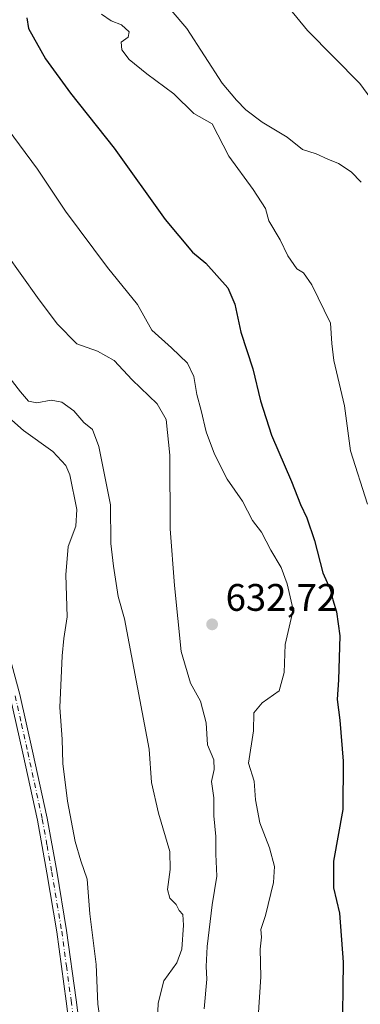
# Model space of a CAD drawing. Units: metres. Extents: x 576748 to 580191, y 4728858 to 4731210.
# Drawn here: x 578555 to 578644, y 4729318 to 4729576 of the extents above; entities that cross this region are included whole.
import ezdxf

# ---------------------------------------------------------------- set-up
doc = ezdxf.new("R2010")
doc.units = ezdxf.units.M
doc.header["$MEASUREMENT"] = 0
doc.linetypes.add('DGN Style 4', pattern=[2.6384748266838614, 1.318413404963828, -0.6592067024819142, 0.001648016756204785, -0.6592067024819142])
for name, color, linetype, lineweight in [('Camino Cxs', 7, 'Continuous', 0), ('Camino eje', 30, 'DGN Style 4', 13), ('Curva de nivel maestra', 30, 'Continuous', 30), ('Curva de nivel normal', 30, 'Continuous', 0), ('Prado CxS', 92, 'Continuous', 0), ('Punto de cota en terreno', 7, 'Continuous', 0), ('Rótulo de punto de cota en terreno', 7, 'Continuous', 0)]:
    doc.layers.add(name, color=color, linetype=linetype, lineweight=lineweight)
doc.styles.add('Style-Arial', font='txt')

# ---------------------------------------------------------------- blocks, each defined once
blk = doc.blocks.new('5PATER')
at = {"layer": 'Prado CxS', "linetype": 'Continuous', "lineweight": 0}
h = blk.add_hatch(color=51, dxfattribs=at)
edge = h.paths.add_edge_path()
edge.add_ellipse((0, 0), major_axis=(-0.1095731443231308, -0.1110710700762829), ratio=0.9994222409660322, start_angle=0, end_angle=360)

msp = doc.modelspace()

# ---------------------------------------------------------------- linework, layer by layer
at = {"layer": 'Camino Cxs', "color": 7, "linetype": 'Continuous', "lineweight": 0}
for points in [[(578419.4901000002, 4729578.220100001, 654.649900000004), (578429.0100999996, 4729570.780099999, 655.0957999999955), (578467.2401000002, 4729535.0001, 652.6160999999993), (578481.1501000002, 4729523.0701, 652.2966000000015), (578499.2901, 4729509.890100001, 652.2804000000033), (578507.6201, 4729503.3201, 652.1732000000047), (578521.6401000004, 4729488.890100001, 651.2008999999962), (578527.7200999996, 4729481.350099999, 650.8185999999987), (578530.4501, 4729477.280099999, 651.4189999999944), (578532.9200999998, 4729472.300100001, 650.600099999996), (578534.5500999996, 4729469.130100001, 651.0334000000003), (578536.2600999996, 4729464.4801, 651.1450999999943), (578538.2701000003, 4729455.920100001, 650.6757999999973), (578542.7401000002, 4729438.4801, 650.8160000000062), (578546.7600999996, 4729426.4001, 651.5529999999999), (578549.2401000002, 4729420.270099999, 650.9382999999943), (578555.0601000004, 4729399.2601, 650.7739000000003), (578558.3501000004, 4729384.5101, 649.6824000000051), (578562.1601, 4729366.9801, 649.406799999997), (578564.6601, 4729353.140100001, 649.2976000000053), (578567.2500999998, 4729337.6501, 648.0622000000003), (578569.7401000002, 4729319.5001, 647.3588000000018), (578572.5500999996, 4729297.960100001, 646.3347999999969)], [(578419.4901000002, 4729578.220100001, 654.649900000004), (578429.0100999996, 4729570.780099999, 655.0957999999955), (578467.2401000002, 4729535.0001, 652.6160999999993), (578481.1501000002, 4729523.0701, 652.2966000000015), (578499.2901, 4729509.890100001, 652.2804000000033), (578507.6201, 4729503.3201, 652.1732000000047), (578521.6401000004, 4729488.890100001, 651.2008999999962), (578527.7200999996, 4729481.350099999, 650.8185999999987), (578530.4501, 4729477.280099999, 651.4189999999944), (578532.9200999998, 4729472.300100001, 650.600099999996), (578534.5500999996, 4729469.130100001, 651.0334000000003), (578536.2600999996, 4729464.4801, 651.1450999999943), (578538.2701000003, 4729455.920100001, 650.6757999999973), (578542.7401000002, 4729438.4801, 650.8160000000062), (578546.7600999996, 4729426.4001, 651.5529999999999), (578549.2401000002, 4729420.270099999, 650.9382999999943), (578555.0601000004, 4729399.2601, 650.7739000000003), (578558.3501000004, 4729384.5101, 649.6824000000051), (578562.1601, 4729366.9801, 649.406799999997), (578564.6601, 4729353.140100001, 649.2976000000053), (578567.2500999998, 4729337.6501, 648.0622000000003), (578569.7401000002, 4729319.5001, 647.3588000000018), (578572.5500999996, 4729297.960100001, 646.3347999999969)], [(578569.9600999998, 4729297.5801, 646.4348999999929), (578567.1601, 4729319.1501, 646.9379000000044), (578564.6700999998, 4729337.2601, 648.1851000000024), (578562.0900999998, 4729352.690099999, 648.6921000000002), (578559.6101000002, 4729366.470100001, 649.4869000000035), (578555.8101000004, 4729383.950099999, 649.3408999999956), (578552.5301000001, 4729398.630100001, 649.9900000000052), (578546.7701000003, 4729419.4301, 650.9278000000049), (578544.3201000001, 4729425.5001, 653.7966000000015), (578540.2401000002, 4729437.7401, 652.5763000000006), (578535.7401000002, 4729455.300100001, 652.5887999999978), (578533.7600999996, 4729463.7301, 652.8928000000016), (578532.1501000002, 4729468.0801, 651.3819999999978), (578530.4851000002, 4729471.350099999, 651.8246000000072), (578525.1201, 4729479.440099999, 651.732600000003), (578519.2200999996, 4729486.7501, 651.790399999998), (578505.4600999998, 4729500.920100001, 652.7143999999971), (578497.3501000004, 4729507.3201, 652.4026000000014), (578479.1501000002, 4729520.540100001, 654.073900000003), (578465.0900999998, 4729532.600099999, 654.6328999999969), (578426.9200999998, 4729568.3301, 657.0213999999978), (578417.6001000004, 4729575.610099999, 655.3695000000008)], [(578569.9600999998, 4729297.5801, 646.4348999999929), (578567.1601, 4729319.1501, 646.9379000000044), (578564.6700999998, 4729337.2601, 648.1851000000024), (578562.0900999998, 4729352.690099999, 648.6921000000002), (578559.6101000002, 4729366.470100001, 649.4869000000035), (578555.8101000004, 4729383.950099999, 649.3408999999956), (578552.5301000001, 4729398.630100001, 649.9900000000052), (578546.7701000003, 4729419.4301, 650.9278000000049), (578544.3201000001, 4729425.5001, 653.7966000000015), (578540.2401000002, 4729437.7401, 652.5763000000006), (578535.7401000002, 4729455.300100001, 652.5887999999978), (578533.7600999996, 4729463.7301, 652.8928000000016), (578532.1501000002, 4729468.0801, 651.3819999999978), (578530.4851000002, 4729471.350099999, 651.8246000000072), (578525.1201, 4729479.440099999, 651.732600000003), (578519.2200999996, 4729486.7501, 651.790399999998), (578505.4600999998, 4729500.920100001, 652.7143999999971), (578497.3501000004, 4729507.3201, 652.4026000000014), (578479.1501000002, 4729520.540100001, 654.073900000003), (578465.0900999998, 4729532.600099999, 654.6328999999969), (578426.9200999998, 4729568.3301, 657.0213999999978), (578417.6001000004, 4729575.610099999, 655.3695000000008)]]:
    msp.add_polyline3d(points, dxfattribs=at)
at = {"layer": 'Camino eje', "color": 30, "linetype": 'DGN Style 4', "lineweight": 13}
msp.add_polyline3d([(578553.7950999998, 4729398.9451, 650.3619999999937), (578555.4401000004, 4729391.5701, 650.0791999999929), (578557.0800999999, 4729384.2301, 649.1964000000007), (578560.8850999996, 4729366.725099999, 649.4446999999927), (578562.1350999996, 4729359.8051, 649.0715999999958), (578563.3750999998, 4729352.915100001, 648.8763999999937), (578565.9600999998, 4729337.4551, 648.1226000000024), (578567.2050999999, 4729328.380100001, 647.3040999999939), (578568.4501, 4729319.325099999, 647.0752000000066), (578569.8551000003, 4729308.5551, 646.7342000000062)], dxfattribs=at)
at = {"layer": 'Curva de nivel maestra', "color": 30, "linetype": 'Continuous', "lineweight": 30, "elevation": 625, "flags": 128}
msp.add_lwpolyline([(578556.8600000005, 4729576.0001), (578557.3200000003, 4729573.210100001), (578561.7300000004, 4729565.280099999), (578568.2800000003, 4729556.3201), (578579.7199999997, 4729541.920100001), (578592.9699999997, 4729523.340100001), (578600.1299999999, 4729514.7601), (578603.6299999999, 4729511.970100001), (578609.4199999999, 4729505.5101), (578611.2400000002, 4729501.2601), (578612.79, 4729493.9101), (578615.9699999997, 4729484.3201), (578617.9400000004, 4729476.0101), (578620.8399999999, 4729467.040100001), (578626.04, 4729454.920100001), (578628.4000000004, 4729448.890100001), (578630.0599999996, 4729445.390100001), (578632.0599999996, 4729439.460100001), (578634.2599999999, 4729431.090100001), (578636.1600000003, 4729426.780099999), (578636.8600000005, 4729424.030099999), (578637.8399999999, 4729420.890100001), (578638.6600000003, 4729414.5601), (578638.2999999998, 4729403.0701), (578637.9400000004, 4729398.0001), (578638.6299999999, 4729392.550100001), (578639.54, 4729381.890100001), (578639.5, 4729369.220100001), (578637, 4729355.7301), (578636.9900000002, 4729348.780099999), (578638.5899999999, 4729342.130100001), (578639.54, 4729329.350099999), (578639.2999999998, 4729309.1801)], dxfattribs=at)
at = {"layer": 'Curva de nivel normal', "color": 30, "linetype": 'Continuous', "lineweight": 0, "flags": 128}
for points, elevation in [([(578618.6500000004, 4729586.840100001), (578630.2100000001, 4729572.690099999), (578643.9000000004, 4729558.890100001), (578656.4000000004, 4729541.890100001)], 610), ([(578590.9900000002, 4729582.2501), (578598.6399999997, 4729573.200099999), (578607.8799999999, 4729558.9801), (578611.6900000004, 4729554.4801), (578614.1100000005, 4729551.9801), (578618.3700000001, 4729548.780099999), (578624.8700000001, 4729544.8101), (578628.9299999997, 4729541.610099999), (578632.4500000002, 4729540.5001), (578635.5499999998, 4729539.110099999), (578638.2999999998, 4729537.9801), (578641.6399999997, 4729535.7401), (578644.2599999999, 4729533.0701)], 615), ([(578576.3899999997, 4729576.920100001), (578578.9299999997, 4729575.210100001), (578581.5999999996, 4729574.170100001), (578583.5800000001, 4729572.380100001), (578583.2999999998, 4729570.9801), (578581.5300000003, 4729569.6801), (578581.6600000003, 4729567.630100001), (578583.6200000001, 4729565.1501), (578588.1799999997, 4729561.380100001), (578595.29, 4729556.1601), (578600.4800000004, 4729551.020099999), (578605.29, 4729548.3301), (578609.6799999997, 4729539.880100001), (578616.04, 4729531.170100001), (578619.2800000003, 4729526.170100001), (578620.1299999999, 4729523.0001), (578623.0499999998, 4729518.0601), (578625.0499999998, 4729513.860099999), (578627.4199999999, 4729510.4801), (578629.1399999997, 4729509.360099999), (578631.3099999996, 4729506.3101), (578636.2199999997, 4729496.2601), (578636.5999999996, 4729490.9301), (578637.1100000005, 4729486.4801), (578639.9299999997, 4729474.670100001), (578641.4600000001, 4729462.940099999), (578645.9199999999, 4729448.9901)], 619.9999999999999), ([(578617.3399999999, 4729314.9001), (578617.9900000002, 4729325.530099999), (578617.8099999996, 4729332.770099999), (578618.1799999997, 4729335.860099999), (578618.0199999996, 4729337.870100001), (578619.2800000003, 4729341.550100001), (578621.3499999996, 4729350.220100001), (578621.6100000005, 4729354.390100001), (578620.2999999998, 4729359.220100001), (578617.7199999997, 4729365.720100001), (578616.6600000003, 4729371.7401), (578616.2400000002, 4729376.6501), (578614.8300000001, 4729381.370100001), (578616.0599999996, 4729389.7501), (578616.1799999997, 4729394.4801), (578618.3600000005, 4729397.0701), (578622.8300000001, 4729400.210100001), (578624.1100000005, 4729405.0101), (578624.3899999997, 4729412.3301), (578626.4699999997, 4729421.370100001), (578624.9299999997, 4729428.210100001), (578623.2999999998, 4729432.450099999), (578620.6500000004, 4729436.9301), (578618.1600000003, 4729441.700099999), (578615.8700000001, 4729444.7501), (578613.2000000002, 4729449.7401), (578609.2199999997, 4729455.5101), (578605.8799999999, 4729462.0801), (578603.7000000002, 4729467.850099999), (578602.4500000002, 4729473.4301), (578601.2800000003, 4729477.670100001), (578600.4800000004, 4729482.340100001), (578598.8399999999, 4729485.8201), (578594.6699999999, 4729489.8301), (578589.5199999996, 4729494.4001), (578585.7999999998, 4729501.140100001), (578577.9199999999, 4729510.790100001), (578566.9800000004, 4729525.520099999), (578559.6200000001, 4729536.450099999), (578545.4299999997, 4729555.5601)], 630), ([(578603.2400000002, 4729317.200099999), (578603.9199999999, 4729324.890100001), (578603.7699999996, 4729328.220100001), (578604.0099999999, 4729333.5001), (578605.3300000001, 4729344.3201), (578606.5300000003, 4729351.8301), (578606.2800000003, 4729357.5601), (578606.2400000002, 4729362.220100001), (578605.7599999999, 4729367.620100001), (578605.7100000001, 4729372.280099999), (578605.0800000001, 4729376.5701), (578605.79, 4729379.710100001), (578605.7100000001, 4729382.210100001), (578604.0800000001, 4729386.1601), (578603.6900000004, 4729391.870100001), (578602.25, 4729397.5601), (578599.5899999999, 4729402.220100001), (578597.1500000004, 4729410.520099999), (578595.4600000001, 4729427.780099999), (578594.3099999996, 4729442.520099999), (578594.2000000002, 4729461.8101), (578593.2699999996, 4729471.090100001), (578590.9000000004, 4729475.170100001), (578584.4199999999, 4729481.460100001), (578579.6799999997, 4729486.4801), (578575.3600000005, 4729488.970100001), (578569.8799999999, 4729490.840100001), (578564.7999999998, 4729496.050100001), (578559.6299999999, 4729502.9801), (578535.0099999999, 4729537.420100001)], 635), ([(578590.7400000002, 4729308.120100001), (578591.2000000002, 4729318.630100001), (578592.7000000002, 4729324.4901), (578596.0700000003, 4729329.2401), (578597.3799999999, 4729332.7501), (578597.8399999999, 4729339.040100001), (578597.5899999999, 4729341.800100001), (578596.6699999999, 4729342.880100001), (578595.8600000005, 4729344.4001), (578594.1900000004, 4729346.0701), (578593.5800000001, 4729348.3201), (578594.2999999998, 4729353.600099999), (578594.2000000002, 4729358.2601), (578591.2999999998, 4729368.300100001), (578589.4400000004, 4729376.3201), (578588.8300000001, 4729385.040100001), (578582.4000000004, 4729419.0801), (578580.7100000001, 4729424.860099999), (578579.4900000002, 4729432.770099999), (578578.7999999998, 4729438.700099999), (578578.6799999997, 4729448.780099999), (578575.6500000004, 4729464.020099999), (578573.9900000002, 4729468.520099999), (578571.75, 4729470.280099999), (578569.1200000001, 4729473.3201), (578565.9600000001, 4729475.590100001), (578563.2199999997, 4729476.140100001), (578559.4500000002, 4729475.4101), (578557.3099999996, 4729475.9101), (578555.1600000003, 4729478.280099999), (578549.4000000004, 4729485.6601)], 640), ([(578576.4400000004, 4729311.100099999), (578575.4299999997, 4729318.4101), (578574.9699999997, 4729328.7601), (578573.3300000001, 4729342.0101), (578572.6399999997, 4729351.090100001), (578570.9299999997, 4729355.800100001), (578569.4400000004, 4729360.860099999), (578567.4400000004, 4729371.460100001), (578566.2300000004, 4729381.220100001), (578566.0499999998, 4729387.590100001), (578565.4900000002, 4729395.890100001), (578566.1200000001, 4729409.370100001), (578566.5499999998, 4729413.9301), (578567.3799999999, 4729419.5601), (578567.0300000003, 4729430.5601), (578567.6699999999, 4729437.890100001), (578569.6299999999, 4729443.220100001), (578569.9199999999, 4729447.550100001), (578568.1200000001, 4729456.6601), (578567, 4729459.090100001), (578563.6500000004, 4729462.710100001), (578556, 4729468.200099999), (578548.9400000004, 4729474.370100001)], 645)]:
    msp.add_lwpolyline(points, dxfattribs=dict(at, elevation=elevation))

# ---------------------------------------------------------------- block references
at = {"layer": 'Punto de cota en terreno', "color": 7, "linetype": 'Continuous', "lineweight": 0, "xscale": 10, "yscale": 10, "zscale": 10}
msp.add_blockref('5PATER', (578605.29, 4729417.600000001, 632.7200000000012), dxfattribs=at)

# ---------------------------------------------------------------- texts
at = {"layer": 'Rótulo de punto de cota en terreno', "color": 7, "linetype": 'Continuous', "lineweight": 0, "style": 'Style-Arial'}
msp.add_text('632,72', height=7.000000000000002, dxfattribs=at).set_placement((578608.8178000003, 4729421.127800001))

doc.saveas('drawing.dxf')
